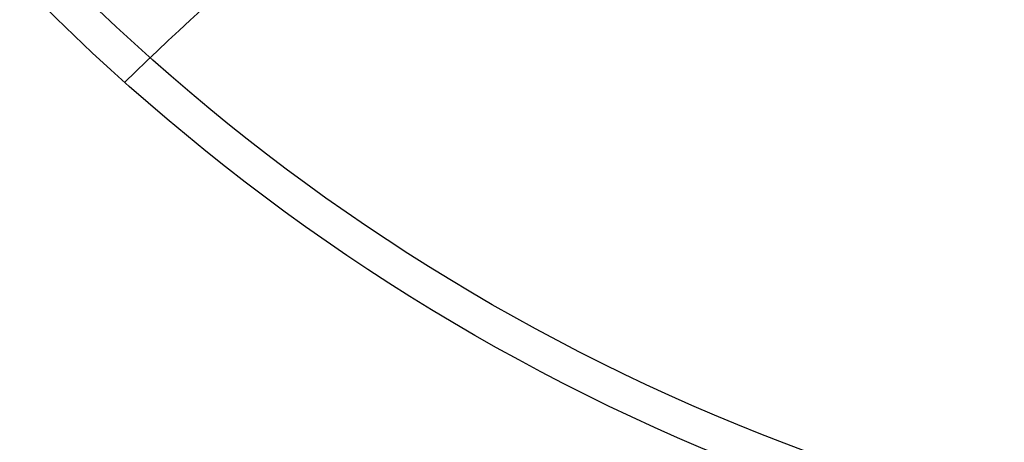
# Model space of a CAD drawing. Extents: x -578 to 1080, y -350 to 632.
# Drawn here: x -127 to -43, y -163 to -127 of the extents above; entities that cross this region are included whole.
import ezdxf

# ---------------------------------------------------------------- set-up
doc = ezdxf.new("R2010")
doc.units = 0
doc.header["$LTSCALE"] = 20
doc.layers.add('DETAIL', color=5, linetype='CONTINUOUS')

msp = doc.modelspace()

# ---------------------------------------------------------------- linework, layer by layer
at = {"layer": 'DETAIL', "color": 5, "linetype": 'CONTINUOUS'}
for p, q in [((-111.642, -126.312), (-112.577, -127.173)), ((-112.577, -127.173), (-113.511, -128.04)), ((-112.577, -127.173), (-112.577, -127.173)), ((-113.511, -128.04), (-114.442, -128.912)), ((-114.442, -128.912), (-115.372, -129.789)), ((-114.442, -128.912), (-114.442, -128.912)), ((-115.372, -129.789), (-116.299, -130.672)), ((-116.299, -130.672), (-117.224, -131.56)), ((-116.299, -130.672), (-116.299, -130.672)), ((-117.224, -131.56), (-118.148, -132.451))]:
    msp.add_line(p, q, dxfattribs=at)
for radius in [177.5, 174.5]:
    msp.add_circle((0, 0), radius, dxfattribs=at)

doc.saveas('drawing.dxf')
